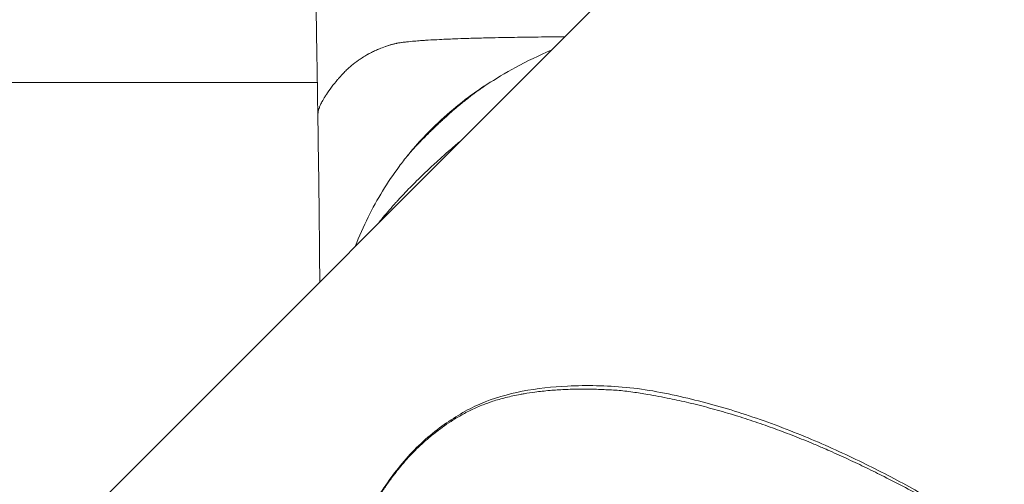
# Model space of a CAD drawing. Units: millimetres. Extents: x -13435 to 8883, y 1606 to 7089.
# Drawn here: x -8890 to -8814, y 3546 to 3582 of the extents above; entities that cross this region are included whole.
import ezdxf

# ---------------------------------------------------------------- set-up
doc = ezdxf.new("R2010")
doc.units = ezdxf.units.MM
doc.header["$MEASUREMENT"] = 0
doc.styles.get("Standard").update_dxf_attribs({"font": 'arial.ttf'})
doc.dimstyles.new('ISO-25', dxfattribs={"dimtxt": 2.5, "dimasz": 2.5, "dimexe": 1.25, "dimexo": 0.625, "dimtad": 1, "dimtxsty": 'Standard', "dimcen": 2.5, "dimadec": 0, "dimazin": 0, "dimtfac": 1, "dimtmove": 0, "dimatfit": 3, "dimfxl": 1, "dimarcsym": 0})

# ---------------------------------------------------------------- blocks, each defined once
blk = doc.blocks.new('*D3')
at = {"color": 0, "lineweight": -2, "transparency": 16777216}
for p, q in [((-12977.357, 5481.692), (-12977.357, 5522.942)), ((-6969.919, 5481.692), (-6969.919, 5522.942)), ((-12907.357, 5521.692), (-7039.919, 5521.692))]:
    blk.add_line(p, q, dxfattribs=at)
at = {"color": 0, "transparency": 16777216}
for points in [[(-12907.357, 5533.358), (-12907.357, 5510.025), (-12977.357, 5521.692)], [(-7039.919, 5533.358), (-7039.919, 5510.025), (-6969.919, 5521.692)]]:
    blk.add_solid(points, dxfattribs=at)
at = {"layer": 'Defpoints', "color": 0, "transparency": 16777216}
for p in [(-6969.919, 5521.692), (-12977.357, 4457.832), (-6969.919, 3413.233)]:
    blk.add_point(p, dxfattribs=at)
at = {"color": 0, "transparency": 16777216, "insert": (-9973.638, 5699.335), "char_height": 250, "attachment_point": 5}
blk.add_mtext('580', dxfattribs=at)
blk = doc.blocks.new('*D4')
at = {"color": 0, "lineweight": -2, "transparency": 16777216}
for p, q in [((-13053.041, 5416.423), (-13094.291, 5416.423)), ((-13093.041, 5346.423), (-13093.041, 2482.273)), ((-13053.041, 2412.273), (-13094.291, 2412.273))]:
    blk.add_line(p, q, dxfattribs=at)
at = {"color": 0, "transparency": 16777216}
for points in [[(-13104.708, 5346.423), (-13081.375, 5346.423), (-13093.041, 5416.423)], [(-13104.708, 2482.273), (-13081.375, 2482.273), (-13093.041, 2412.273)]]:
    blk.add_solid(points, dxfattribs=at)
at = {"layer": 'Defpoints', "color": 0, "transparency": 16777216}
for p in [(-8973.109, 5416.423), (-13093.041, 2412.273), (-8470.634, 2412.273)]:
    blk.add_point(p, dxfattribs=at)
at = {"color": 0, "transparency": 16777216, "insert": (-13270.77, 3914.348), "char_height": 250, "attachment_point": 5, "rotation": 90}
blk.add_mtext('300', dxfattribs=at)

msp = doc.modelspace()

# ---------------------------------------------------------------- linework, layer by layer
at = {"color": 0, "linetype": 'Continuous', "lineweight": 0}
msp.add_line((-8909.782, 3519.198), (-8816.112, 3612.868), dxfattribs=at)
msp.add_arc((-8709.014, 3677.328), 125, 202.15692, 344.02897, dxfattribs=at)
msp.add_ellipse((-8874.843, 3577.44), major_axis=(34.394, 0), ratio=0.000001, start_param=-2.551732, end_param=-1.346136, dxfattribs=at)
at = {"color": 0, "linetype": 'Continuous', "lineweight": 0, "extrusion": (0, 0, -1)}
msp.add_ellipse((-8851.676, 3567.073), major_axis=(6.8, -6.594), ratio=0.604412, start_param=-3.246466, end_param=-3.133127, dxfattribs=at)
at = {"color": 0, "linetype": 'Continuous', "lineweight": 0}
for points, knots in [([(-8867.141, 3574.847), (-8867.166, 3576.506), (-8867.192, 3578.157), (-8867.24, 3580.963), (-8867.259, 3582.12), (-8867.288, 3583.927), (-8867.299, 3584.59), (-8867.313, 3585.311), (-8867.315, 3585.41), (-8867.318, 3585.579), (-8867.32, 3585.649), (-8867.322, 3585.776), (-8867.324, 3585.838), (-8867.328, 3586.066), (-8867.332, 3586.237), (-8867.34, 3586.614), (-8867.344, 3586.823), (-8867.358, 3587.649), (-8867.366, 3588.257), (-8867.378, 3590.055), (-8867.371, 3591.227), (-8867.31, 3593.893), (-8867.24, 3595.364), (-8866.997, 3598.125), (-8866.827, 3599.475), (-8866.236, 3602.248), (-8865.816, 3603.685), (-8864.797, 3606.099), (-8864.275, 3607.104), (-8863.05, 3609.017), (-8862.338, 3609.936), (-8860.714, 3611.671), (-8859.782, 3612.487), (-8857.753, 3613.935), (-8856.641, 3614.568), (-8854.307, 3615.598), (-8853.069, 3615.995), (-8850.798, 3616.468), (-8849.764, 3616.596), (-8848.73, 3616.647)], [0, 0, 0, 0, 5.000752, 5.000752, 8.464219, 8.464219, 10.463193, 10.463193, 10.781852, 10.781852, 11.020818, 11.020818, 11.203984, 11.203984, 11.71022, 11.71022, 12.348744, 12.348744, 14.265075, 14.265075, 18.082641, 18.082641, 23.194598, 23.194598, 28.230322, 28.230322, 32.923147, 32.923147, 36.314651, 36.314651, 39.765211, 39.765211, 43.444677, 43.444677, 47.250466, 47.250466, 51.111319, 51.111319, 54.220327, 54.220327, 54.220327, 54.220327]), ([(-8848.007, 3580.973), (-8848.693, 3580.968), (-8849.377, 3580.961), (-8850.064, 3580.952), (-8850.675, 3580.945), (-8851.288, 3580.937), (-8851.9, 3580.927), (-8852.198, 3580.922), (-8852.497, 3580.916), (-8852.795, 3580.911), (-8852.817, 3580.91), (-8852.838, 3580.91), (-8852.86, 3580.909), (-8853.215, 3580.902), (-8853.57, 3580.895), (-8853.926, 3580.886), (-8853.995, 3580.885), (-8854.064, 3580.883), (-8854.133, 3580.881), (-8854.568, 3580.871), (-8855.002, 3580.859), (-8855.437, 3580.845), (-8855.718, 3580.837), (-8855.998, 3580.828), (-8856.278, 3580.818), (-8856.308, 3580.817), (-8856.337, 3580.815), (-8856.367, 3580.814), (-8856.814, 3580.798), (-8857.262, 3580.779), (-8857.707, 3580.757), (-8858.004, 3580.743), (-8858.299, 3580.727), (-8858.59, 3580.709), (-8858.684, 3580.704), (-8858.777, 3580.698), (-8858.87, 3580.692), (-8859.008, 3580.683), (-8859.146, 3580.673), (-8859.282, 3580.663), (-8859.37, 3580.656), (-8859.458, 3580.649), (-8859.545, 3580.642), (-8859.551, 3580.642), (-8859.557, 3580.641), (-8859.562, 3580.641), (-8859.596, 3580.638), (-8859.629, 3580.635), (-8859.662, 3580.632), (-8859.867, 3580.615), (-8860.067, 3580.595), (-8860.258, 3580.574), (-8860.377, 3580.561), (-8860.493, 3580.547), (-8860.605, 3580.532), (-8860.618, 3580.53), (-8860.631, 3580.528), (-8860.644, 3580.526), (-8860.719, 3580.516), (-8860.791, 3580.505), (-8860.86, 3580.493), (-8860.869, 3580.492), (-8860.879, 3580.49), (-8860.888, 3580.489), (-8860.936, 3580.48), (-8860.983, 3580.472), (-8861.027, 3580.463), (-8861.035, 3580.462), (-8861.043, 3580.46), (-8861.052, 3580.458), (-8861.089, 3580.451), (-8861.126, 3580.443), (-8861.161, 3580.435), (-8861.198, 3580.427), (-8861.234, 3580.419), (-8861.268, 3580.41), (-8861.306, 3580.401), (-8861.343, 3580.391), (-8861.378, 3580.381), (-8861.396, 3580.376), (-8861.414, 3580.371), (-8861.431, 3580.366), (-8861.466, 3580.356), (-8861.5, 3580.346), (-8861.534, 3580.336), (-8861.567, 3580.326), (-8861.599, 3580.315), (-8861.63, 3580.305), (-8861.637, 3580.303), (-8861.644, 3580.301), (-8861.651, 3580.299), (-8861.658, 3580.296), (-8861.665, 3580.294), (-8861.672, 3580.292), (-8861.723, 3580.275), (-8861.772, 3580.258), (-8861.821, 3580.242), (-8861.847, 3580.233), (-8861.873, 3580.224), (-8861.899, 3580.215), (-8862.067, 3580.156), (-8862.224, 3580.097), (-8862.37, 3580.037), (-8862.395, 3580.027), (-8862.42, 3580.017), (-8862.444, 3580.006), (-8862.541, 3579.966), (-8862.633, 3579.925), (-8862.721, 3579.884), (-8862.729, 3579.881), (-8862.737, 3579.877), (-8862.745, 3579.873), (-8862.86, 3579.819), (-8862.969, 3579.765), (-8863.073, 3579.71), (-8863.127, 3579.682), (-8863.179, 3579.654), (-8863.23, 3579.626), (-8863.246, 3579.617), (-8863.262, 3579.608), (-8863.279, 3579.599), (-8863.323, 3579.574), (-8863.367, 3579.549), (-8863.411, 3579.524), (-8863.545, 3579.446), (-8863.67, 3579.368), (-8863.79, 3579.29), (-8863.836, 3579.259), (-8863.882, 3579.229), (-8863.926, 3579.198), (-8863.938, 3579.19), (-8863.951, 3579.182), (-8863.963, 3579.173), (-8863.967, 3579.17), (-8863.972, 3579.167), (-8863.977, 3579.163), (-8864.181, 3579.021), (-8864.366, 3578.878), (-8864.536, 3578.735), (-8864.548, 3578.725), (-8864.56, 3578.714), (-8864.573, 3578.704), (-8864.665, 3578.626), (-8864.753, 3578.548), (-8864.837, 3578.47), (-8864.931, 3578.382), (-8865.021, 3578.294), (-8865.107, 3578.206), (-8865.242, 3578.069), (-8865.368, 3577.932), (-8865.488, 3577.796), (-8865.497, 3577.785), (-8865.506, 3577.775), (-8865.515, 3577.764), (-8865.522, 3577.756), (-8865.529, 3577.749), (-8865.536, 3577.741), (-8865.56, 3577.712), (-8865.585, 3577.684), (-8865.609, 3577.655), (-8865.776, 3577.458), (-8865.932, 3577.263), (-8866.08, 3577.066), (-8866.082, 3577.064), (-8866.085, 3577.061), (-8866.087, 3577.058), (-8866.227, 3576.872), (-8866.359, 3576.684), (-8866.482, 3576.5), (-8866.487, 3576.492), (-8866.492, 3576.485), (-8866.497, 3576.477), (-8866.515, 3576.449), (-8866.534, 3576.42), (-8866.552, 3576.391), (-8866.561, 3576.378), (-8866.57, 3576.364), (-8866.578, 3576.351), (-8866.663, 3576.216), (-8866.743, 3576.08), (-8866.815, 3575.946), (-8866.818, 3575.939), (-8866.822, 3575.932), (-8866.826, 3575.925), (-8866.875, 3575.832), (-8866.92, 3575.739), (-8866.96, 3575.645), (-8866.991, 3575.573), (-8867.018, 3575.499), (-8867.042, 3575.426), (-8867.046, 3575.416), (-8867.049, 3575.406), (-8867.053, 3575.395), (-8867.098, 3575.252), (-8867.127, 3575.111), (-8867.137, 3574.969), (-8867.138, 3574.96), (-8867.139, 3574.95), (-8867.139, 3574.941), (-8867.141, 3574.91), (-8867.141, 3574.878), (-8867.141, 3574.847)], [0.00913594, 0.00913594, 0.00913594, 0.00913594, 0.011204, 0.011204, 0.011204, 0.01304703, 0.01304703, 0.01304703, 0.01394644, 0.01394644, 0.01394644, 0.01401195, 0.01401195, 0.01401195, 0.01508216, 0.01508216, 0.01508216, 0.01529045, 0.01529045, 0.01529045, 0.01660098, 0.01660098, 0.01660098, 0.01744492, 0.01744492, 0.01744492, 0.01753387, 0.01753387, 0.01753387, 0.01888026, 0.01888026, 0.01888026, 0.0197773, 0.0197773, 0.0197773, 0.02006572, 0.02006572, 0.02006572, 0.02049478, 0.02049478, 0.02049478, 0.02077336, 0.02077336, 0.02077336, 0.02079176, 0.02079176, 0.02079176, 0.02089901, 0.02089901, 0.02089901, 0.02156005, 0.02156005, 0.02156005, 0.02197205, 0.02197205, 0.02197205, 0.02202072, 0.02202072, 0.02202072, 0.02230233, 0.02230233, 0.02230233, 0.02234213, 0.02234213, 0.02234213, 0.02254369, 0.02254369, 0.02254369, 0.02258157, 0.02258157, 0.02258157, 0.02275635, 0.02275635, 0.02275635, 0.02293945, 0.02293945, 0.02293945, 0.02314243, 0.02314243, 0.02314243, 0.02324411, 0.02324411, 0.02324411, 0.0234528, 0.0234528, 0.0234528, 0.02365886, 0.02365886, 0.02365886, 0.02370329, 0.02370329, 0.02370329, 0.02375052, 0.02375052, 0.02375052, 0.02408345, 0.02408345, 0.02408345, 0.02426414, 0.02426414, 0.02426414, 0.02543723, 0.02543723, 0.02543723, 0.02563932, 0.02563932, 0.02563932, 0.02643678, 0.02643678, 0.02643678, 0.02650756, 0.02650756, 0.02650756, 0.02755714, 0.02755714, 0.02755714, 0.02809645, 0.02809645, 0.02809645, 0.02826838, 0.02826838, 0.02826838, 0.02875099, 0.02875099, 0.02875099, 0.03025, 0.03025, 0.03025, 0.03083537, 0.03083537, 0.03083537, 0.03099441, 0.03099441, 0.03099441, 0.03105804, 0.03105804, 0.03105804, 0.03378442, 0.03378442, 0.03378442, 0.0339839, 0.0339839, 0.0339839, 0.03548126, 0.03548126, 0.03548126, 0.03715922, 0.03715922, 0.03715922, 0.03976719, 0.03976719, 0.03976719, 0.0399681, 0.0399681, 0.0399681, 0.04011525, 0.04011525, 0.04011525, 0.04065895, 0.04065895, 0.04065895, 0.04439931, 0.04439931, 0.04439931, 0.04445495, 0.04445495, 0.04445495, 0.04799622, 0.04799622, 0.04799622, 0.04813825, 0.04813825, 0.04813825, 0.04868445, 0.04868445, 0.04868445, 0.04894179, 0.04894179, 0.04894179, 0.05150824, 0.05150824, 0.05150824, 0.05163965, 0.05163965, 0.05163965, 0.05342864, 0.05342864, 0.05342864, 0.0548119, 0.0548119, 0.0548119, 0.05501063, 0.05501063, 0.05501063, 0.05773268, 0.05773268, 0.05773268, 0.05791548, 0.05791548, 0.05791548, 0.05851085, 0.05851085, 0.05851085, 0.05851085]), ([(-8854.085, 3577.241), (-8853.355, 3577.721), (-8852.594, 3578.174), (-8850.923, 3579.078), (-8849.998, 3579.522), (-8849.058, 3579.922)], [0, 0, 0, 0, 2.637027, 2.637027, 5.703717, 5.703717, 5.703717, 5.703717]), ([(-8858.442, 3573.701), (-8857.31, 3574.837), (-8856.047, 3575.905), (-8854.323, 3577.108), (-8853.891, 3577.383), (-8853.455, 3577.644)], [0, 0, 0, 0, 4.832274, 4.832274, 6.40262, 6.40262, 6.40262, 6.40262]), ([(-8854.086, 3577.241), (-8854.11, 3577.225), (-8854.134, 3577.209), (-8854.177, 3577.18), (-8854.197, 3577.167), (-8854.225, 3577.148), (-8854.234, 3577.142), (-8854.247, 3577.133), (-8854.252, 3577.13), (-8854.261, 3577.124), (-8854.264, 3577.122), (-8854.289, 3577.105), (-8854.309, 3577.092), (-8854.353, 3577.062), (-8854.377, 3577.045), (-8854.423, 3577.013), (-8854.445, 3576.998), (-8854.487, 3576.968), (-8854.507, 3576.954), (-8854.573, 3576.908), (-8854.616, 3576.877), (-8854.68, 3576.831), (-8854.702, 3576.815), (-8854.733, 3576.792), (-8854.744, 3576.785), (-8854.76, 3576.773), (-8854.765, 3576.769), (-8854.776, 3576.762), (-8854.78, 3576.759), (-8854.837, 3576.717), (-8854.884, 3576.682), (-8854.948, 3576.635), (-8854.969, 3576.619), (-8854.997, 3576.598), (-8855.007, 3576.591), (-8855.021, 3576.58), (-8855.025, 3576.577), (-8855.034, 3576.57), (-8855.037, 3576.568), (-8855.086, 3576.531), (-8855.129, 3576.499), (-8855.195, 3576.448), (-8855.219, 3576.43), (-8855.262, 3576.398), (-8855.281, 3576.383), (-8855.382, 3576.305), (-8855.466, 3576.24), (-8855.595, 3576.139), (-8855.638, 3576.105), (-8855.704, 3576.053), (-8855.726, 3576.036), (-8855.77, 3576.001), (-8855.791, 3575.984), (-8855.932, 3575.87), (-8856.047, 3575.777), (-8856.225, 3575.63), (-8856.291, 3575.575), (-8856.441, 3575.448), (-8856.524, 3575.377), (-8856.646, 3575.271), (-8856.687, 3575.236), (-8856.746, 3575.184), (-8856.766, 3575.166), (-8856.796, 3575.141), (-8856.81, 3575.128), (-8856.825, 3575.115), (-8856.835, 3575.106), (-8856.839, 3575.103), (-8856.922, 3575.029), (-8856.999, 3574.961), (-8857.18, 3574.799), (-8857.283, 3574.705), (-8857.469, 3574.534), (-8857.552, 3574.457), (-8857.675, 3574.343), (-8857.715, 3574.305), (-8857.775, 3574.249), (-8857.795, 3574.23), (-8857.825, 3574.202), (-8857.835, 3574.193), (-8857.854, 3574.174), (-8857.863, 3574.166), (-8857.912, 3574.12), (-8857.95, 3574.084), (-8858.036, 3574.002), (-8858.083, 3573.956), (-8858.173, 3573.87), (-8858.214, 3573.83), (-8858.276, 3573.77), (-8858.297, 3573.751), (-8858.338, 3573.711), (-8858.357, 3573.692), (-8858.548, 3573.506), (-8858.706, 3573.35), (-8858.856, 3573.2)], [0.4126448, 0.4126448, 0.4126448, 0.4126448, 0.421875, 0.421875, 0.4296875, 0.4296875, 0.4335937, 0.4335937, 0.4355469, 0.4355469, 0.4375, 0.4375, 0.4442946, 0.4442946, 0.453125, 0.453125, 0.4609375, 0.4609375, 0.46875, 0.46875, 0.484375, 0.484375, 0.4921875, 0.4921875, 0.4960937, 0.4960937, 0.4980469, 0.4980469, 0.5, 0.5, 0.515625, 0.515625, 0.5234375, 0.5234375, 0.5273437, 0.5273437, 0.5292969, 0.5292969, 0.53125, 0.53125, 0.546875, 0.546875, 0.5554379, 0.5554379, 0.5625, 0.5625, 0.59375, 0.59375, 0.609375, 0.609375, 0.6171875, 0.6171875, 0.625, 0.625, 0.6639626, 0.6639626, 0.6875, 0.6875, 0.71875, 0.71875, 0.734375, 0.734375, 0.7421875, 0.7421875, 0.7460937, 0.7480469, 0.7480469, 0.75, 0.75, 0.775839, 0.775839, 0.8125, 0.8125, 0.84375, 0.84375, 0.859375, 0.859375, 0.8671875, 0.8671875, 0.8710937, 0.8710937, 0.875, 0.875, 0.8886369, 0.8886369, 0.90625, 0.90625, 0.921875, 0.921875, 0.9296875, 0.9296875, 0.9375, 0.9375, 1, 1, 1, 1]), ([(-8866.993, 3561.988), (-8867.003, 3563.559), (-8867.017, 3565.132), (-8867.062, 3569.422), (-8867.1, 3572.136), (-8867.141, 3574.847)], [12.098536, 12.098536, 12.098536, 12.098536, 16.818282, 16.818282, 24.991434, 24.991434, 24.991434, 24.991434]), ([(-8860.214, 3571.731), (-8860.213, 3571.732), (-8860.211, 3571.734), (-8860.171, 3571.786), (-8860.132, 3571.835), (-8859.974, 3572.032), (-8859.853, 3572.178), (-8859.323, 3572.795), (-8858.888, 3573.257), (-8858.438, 3573.705)], [0.090336, 0.090336, 0.090336, 0.090336, 0.0968, 0.0968, 0.291204, 0.291204, 0.874483, 0.874483, 2.785874, 2.785874, 2.785874, 2.785874]), ([(-8856.092, 3572.889), (-8856.139, 3572.85), (-8856.185, 3572.81), (-8856.37, 3572.655), (-8856.507, 3572.539), (-8856.874, 3572.225), (-8857.102, 3572.027), (-8857.538, 3571.642), (-8857.748, 3571.455), (-8857.988, 3571.236), (-8858.022, 3571.205), (-8858.218, 3571.027), (-8858.379, 3570.878), (-8858.724, 3570.556), (-8858.907, 3570.382), (-8859.264, 3570.037), (-8859.438, 3569.866), (-8859.78, 3569.524), (-8859.948, 3569.353), (-8860.281, 3569.008), (-8860.445, 3568.835), (-8860.744, 3568.513), (-8860.88, 3568.365), (-8861.042, 3568.186), (-8861.069, 3568.155), (-8861.265, 3567.937), (-8861.429, 3567.751), (-8861.762, 3567.367), (-8861.929, 3567.17), (-8862.187, 3566.859), (-8862.281, 3566.745), (-8862.404, 3566.592), (-8862.435, 3566.553), (-8862.466, 3566.514)], [-9.2259366, -9.2259366, -9.2259366, -9.2259366, -9.2080456, -9.2080456, -9.155247, -9.155247, -9.0656435, -9.0656435, -8.98129, -8.98129, -8.9675033, -8.9675033, -8.9010358, -8.9010358, -8.8237516, -8.8237516, -8.7480353, -8.7480353, -8.672347, -8.672347, -8.5950483, -8.5950483, -8.5285691, -8.5285691, -8.5147497, -8.5147497, -8.4304052, -8.4304052, -8.3405567, -8.3405567, -8.288015, -8.288015, -8.2701365, -8.2701365, -8.2701365, -8.2701365]), ([(-8858.856, 3573.2), (-8858.903, 3573.153), (-8858.95, 3573.106), (-8858.997, 3573.059), (-8859.023, 3573.033), (-8859.049, 3573.006), (-8859.074, 3572.98), (-8859.11, 3572.944), (-8859.145, 3572.908), (-8859.18, 3572.873), (-8859.198, 3572.855), (-8859.215, 3572.837), (-8859.232, 3572.819), (-8859.243, 3572.808), (-8859.254, 3572.796), (-8859.265, 3572.785), (-8859.267, 3572.783), (-8859.27, 3572.781), (-8859.272, 3572.779), (-8859.275, 3572.775), (-8859.278, 3572.772), (-8859.281, 3572.769), (-8859.287, 3572.763), (-8859.293, 3572.757), (-8859.298, 3572.751), (-8859.342, 3572.706), (-8859.384, 3572.662), (-8859.426, 3572.619), (-8859.443, 3572.601), (-8859.459, 3572.583), (-8859.476, 3572.566), (-8859.507, 3572.533), (-8859.537, 3572.501), (-8859.567, 3572.469), (-8859.572, 3572.464), (-8859.577, 3572.459), (-8859.581, 3572.454), (-8859.592, 3572.443), (-8859.602, 3572.432), (-8859.612, 3572.421), (-8859.614, 3572.419), (-8859.616, 3572.417), (-8859.618, 3572.415), (-8859.623, 3572.409), (-8859.629, 3572.403), (-8859.634, 3572.398), (-8859.639, 3572.392), (-8859.645, 3572.386), (-8859.65, 3572.38), (-8859.652, 3572.378), (-8859.654, 3572.376), (-8859.656, 3572.374), (-8859.71, 3572.315), (-8859.763, 3572.258), (-8859.814, 3572.201), (-8859.826, 3572.187), (-8859.838, 3572.174), (-8859.85, 3572.161), (-8859.872, 3572.135), (-8859.895, 3572.11), (-8859.917, 3572.085), (-8859.929, 3572.071), (-8859.941, 3572.057), (-8859.953, 3572.044), (-8859.992, 3571.999), (-8860.031, 3571.954), (-8860.068, 3571.909), (-8860.075, 3571.9), (-8860.083, 3571.892), (-8860.09, 3571.883), (-8860.099, 3571.872), (-8860.108, 3571.861), (-8860.117, 3571.85), (-8860.13, 3571.835), (-8860.142, 3571.819), (-8860.155, 3571.804)], [0, 0, 0, 0, 0.0200194, 0.0200194, 0.0200194, 0.03125, 0.03125, 0.03125, 0.046875, 0.046875, 0.046875, 0.0546875, 0.0546875, 0.0546875, 0.059608, 0.059608, 0.059608, 0.0605637, 0.0605637, 0.0605637, 0.0620612, 0.0620612, 0.0620612, 0.0647352, 0.0647352, 0.0647352, 0.085366, 0.085366, 0.085366, 0.09375, 0.09375, 0.09375, 0.109375, 0.109375, 0.109375, 0.1118243, 0.1118243, 0.1118243, 0.1171875, 0.1171875, 0.1171875, 0.1182005, 0.1182005, 0.1182005, 0.1210937, 0.1210937, 0.1210937, 0.1239495, 0.1239495, 0.1239495, 0.125, 0.125, 0.125, 0.1574728, 0.1574728, 0.1574728, 0.1650195, 0.1650195, 0.1650195, 0.1795821, 0.1795821, 0.1795821, 0.1875, 0.1875, 0.1875, 0.2136731, 0.2136731, 0.2136731, 0.21875, 0.21875, 0.21875, 0.2250849, 0.2250849, 0.2250849, 0.2342346, 0.2342346, 0.2342346, 0.2342346]), ([(-8864.242, 3564.739), (-8863.941, 3565.509), (-8863.606, 3566.267), (-8862.553, 3568.381), (-8861.748, 3569.7), (-8860.613, 3571.228), (-8860.387, 3571.518), (-8860.155, 3571.804)], [4.282427, 4.282427, 4.282427, 4.282427, 6.778673, 6.778673, 11.409556, 11.409556, 12.516993, 12.516993, 12.516993, 12.516993]), ([(-8862.472, 3517.424), (-8863.167, 3518.719), (-8863.762, 3520.088), (-8864.749, 3522.947), (-8865.136, 3524.448), (-8865.701, 3527.558), (-8865.89, 3529.18), (-8865.952, 3532.44), (-8865.815, 3534.079), (-8865.361, 3537.38), (-8865.01, 3539.05), (-8864.024, 3542.266), (-8863.364, 3543.827), (-8861.867, 3546.327), (-8861.119, 3547.356), (-8859.457, 3549.248), (-8858.514, 3550.091), (-8856.593, 3551.49), (-8855.609, 3552.079), (-8853.522, 3552.986), (-8852.417, 3553.298), (-8850.147, 3553.737), (-8848.971, 3553.863), (-8846.297, 3553.988), (-8844.791, 3553.96), (-8841.667, 3553.679), (-8840.072, 3553.349), (-8836.982, 3552.624), (-8835.485, 3552.201), (-8832.459, 3551.213), (-8830.919, 3550.64), (-8827.972, 3549.425), (-8826.552, 3548.782), (-8823.852, 3547.475), (-8822.555, 3546.808), (-8820.109, 3545.475), (-8818.936, 3544.829), (-8816.569, 3543.64), (-8815.379, 3543.09), (-8813.047, 3542.12), (-8811.901, 3541.703), (-8809.754, 3541.055), (-8808.744, 3540.821), (-8806.898, 3540.541), (-8806.056, 3540.493), (-8804.566, 3540.576), (-8803.914, 3540.705), (-8802.748, 3541.135), (-8802.257, 3541.446), (-8801.857, 3541.846)], [0, 0, 0, 0, 4.571887, 4.571887, 9.260694, 9.260694, 14.163165, 14.163165, 19.106956, 19.106956, 24.227947, 24.227947, 29.30575, 29.30575, 33.268436, 33.268436, 37.344033, 37.344033, 41.178724, 41.178724, 45.121768, 45.121768, 49.198413, 49.198413, 54.268885, 54.268885, 59.465566, 59.465566, 64.234175, 64.234175, 69.138597, 69.138597, 73.795638, 73.795638, 78.299676, 78.299676, 82.748424, 82.748424, 87.469607, 87.469607, 92.409203, 92.409203, 97.321729, 97.321729, 102.204457, 102.204457, 107.068405, 107.068405, 112.454626, 112.454626, 112.454626, 112.454626]), ([(-8862.472, 3517.424), (-8862.542, 3517.555), (-8862.611, 3517.686), (-8862.915, 3518.276), (-8863.139, 3518.744), (-8863.563, 3519.699), (-8863.764, 3520.187), (-8864.141, 3521.184), (-8864.317, 3521.694), (-8864.644, 3522.735), (-8864.796, 3523.267), (-8865.072, 3524.354), (-8865.197, 3524.91), (-8865.32, 3525.536), (-8865.333, 3525.604), (-8865.442, 3526.181), (-8865.527, 3526.694), (-8865.682, 3527.822), (-8865.746, 3528.433), (-8865.835, 3529.454), (-8865.867, 3529.873), (-8865.897, 3530.521), (-8865.903, 3530.745), (-8865.91, 3531.41), (-8865.896, 3531.839), (-8865.857, 3532.692), (-8865.832, 3533.126), (-8865.777, 3533.847), (-8865.751, 3534.132), (-8865.707, 3534.567), (-8865.691, 3534.717), (-8865.624, 3535.303), (-8865.566, 3535.738), (-8865.435, 3536.596), (-8865.362, 3537.019), (-8865.279, 3537.452), (-8865.277, 3537.464), (-8865.191, 3537.91), (-8865.099, 3538.343), (-8864.923, 3539.089), (-8864.844, 3539.403), (-8864.729, 3539.831), (-8864.697, 3539.946), (-8864.544, 3540.488), (-8864.413, 3540.913), (-8864.252, 3541.387), (-8864.234, 3541.44), (-8864.084, 3541.87), (-8863.944, 3542.244), (-8863.753, 3542.712), (-8863.712, 3542.81), (-8863.521, 3543.257), (-8863.362, 3543.603), (-8863.172, 3543.982), (-8863.152, 3544.021), (-8862.965, 3544.388), (-8862.789, 3544.708), (-8862.529, 3545.15), (-8862.452, 3545.279), (-8862.28, 3545.555), (-8862.186, 3545.703), (-8861.928, 3546.096), (-8861.761, 3546.339), (-8861.429, 3546.802), (-8861.265, 3547.022), (-8861.069, 3547.273), (-8861.042, 3547.309), (-8860.88, 3547.513), (-8860.744, 3547.68), (-8860.445, 3548.036), (-8860.281, 3548.223), (-8859.948, 3548.587), (-8859.78, 3548.762), (-8859.438, 3549.104), (-8859.265, 3549.27), (-8858.907, 3549.597), (-8858.724, 3549.757), (-8858.379, 3550.045), (-8858.218, 3550.175), (-8858.022, 3550.328), (-8857.988, 3550.354), (-8857.747, 3550.539), (-8857.538, 3550.693), (-8857.101, 3550.999), (-8856.872, 3551.151), (-8856.506, 3551.382), (-8856.369, 3551.465), (-8856.115, 3551.615), (-8855.997, 3551.682), (-8855.591, 3551.906), (-8855.3, 3552.053), (-8854.969, 3552.205), (-8854.934, 3552.22), (-8854.592, 3552.372), (-8854.282, 3552.495), (-8853.883, 3552.638), (-8853.796, 3552.668), (-8853.379, 3552.808), (-8853.048, 3552.907), (-8852.668, 3553.006), (-8852.621, 3553.018), (-8852.202, 3553.124), (-8851.828, 3553.204), (-8851.35, 3553.293), (-8851.249, 3553.311), (-8850.873, 3553.375), (-8850.596, 3553.416), (-8849.939, 3553.503), (-8849.558, 3553.544), (-8849.163, 3553.578), (-8849.153, 3553.579), (-8848.77, 3553.611), (-8848.396, 3553.635), (-8847.635, 3553.669), (-8847.247, 3553.68), (-8846.724, 3553.684), (-8846.59, 3553.684), (-8846.201, 3553.683), (-8845.945, 3553.679), (-8845.297, 3553.661), (-8844.905, 3553.644), (-8844.128, 3553.607), (-8843.737, 3553.582), (-8843.133, 3553.512), (-8842.928, 3553.485), (-8842.337, 3553.398), (-8841.953, 3553.334), (-8841.005, 3553.173), (-8840.434, 3553.07), (-8839.368, 3552.853), (-8838.879, 3552.745), (-8838.323, 3552.613), (-8838.258, 3552.598), (-8837.654, 3552.452), (-8837.113, 3552.314), (-8836.041, 3552.021), (-8835.511, 3551.868), (-8834.462, 3551.549), (-8833.942, 3551.383), (-8832.912, 3551.039), (-8832.401, 3550.861), (-8831.387, 3550.495), (-8830.885, 3550.306), (-8829.888, 3549.919), (-8829.394, 3549.721), (-8828.614, 3549.398), (-8828.327, 3549.276), (-8827.842, 3549.068), (-8827.644, 3548.982), (-8826.966, 3548.683), (-8826.49, 3548.467), (-8825.546, 3548.03), (-8825.078, 3547.808), (-8824.151, 3547.36), (-8823.692, 3547.133), (-8822.678, 3546.623), (-8822.126, 3546.338), (-8821.037, 3545.762), (-8820.508, 3545.473), (-8819.462, 3544.914), (-8818.942, 3544.641), (-8817.914, 3544.118), (-8817.404, 3543.866), (-8816.4, 3543.385), (-8815.904, 3543.156), (-8814.931, 3542.722), (-8814.452, 3542.517), (-8813.515, 3542.133), (-8813.056, 3541.954), (-8812.158, 3541.621), (-8811.72, 3541.468), (-8810.865, 3541.188), (-8810.449, 3541.061), (-8809.639, 3540.833), (-8809.246, 3540.732), (-8808.483, 3540.557), (-8808.112, 3540.482), (-8807.397, 3540.357), (-8807.052, 3540.308), (-8806.389, 3540.233), (-8806.07, 3540.208), (-8805.458, 3540.18), (-8805.165, 3540.178), (-8804.674, 3540.192), (-8804.47, 3540.203), (-8804.102, 3540.235), (-8803.935, 3540.254), (-8803.76, 3540.279), (-8803.748, 3540.28), (-8803.576, 3540.306), (-8803.418, 3540.333), (-8803.123, 3540.395), (-8802.984, 3540.429), (-8802.724, 3540.5), (-8802.601, 3540.538), (-8802.369, 3540.617), (-8802.26, 3540.658), (-8802.052, 3540.743), (-8801.954, 3540.786), (-8801.766, 3540.876), (-8801.677, 3540.922), (-8801.503, 3541.017), (-8801.419, 3541.067), (-8801.254, 3541.17), (-8801.174, 3541.223), (-8801.018, 3541.334), (-8800.942, 3541.392), (-8800.794, 3541.511), (-8800.722, 3541.572), (-8800.582, 3541.699), (-8800.514, 3541.765), (-8800.383, 3541.9), (-8800.319, 3541.97), (-8800.195, 3542.113), (-8800.135, 3542.187), (-8800.072, 3542.269), (-8800.068, 3542.274), (-8800.033, 3542.321), (-8800.003, 3542.362), (-8799.973, 3542.404)], [-12.0709, -12.0709, -12.0709, -12.0709, -12.02621, -12.02621, -11.870719, -11.870719, -11.713306, -11.713306, -11.553412, -11.553412, -11.389989, -11.389989, -11.222271, -11.222271, -11.201926, -11.201926, -11.049336, -11.049336, -10.86827, -10.86827, -10.745734, -10.745734, -10.681613, -10.681613, -10.556537, -10.556537, -10.428196, -10.428196, -10.344194, -10.344194, -10.299752, -10.299752, -10.170755, -10.170755, -10.044638, -10.044638, -10.04112, -10.04112, -9.911061, -9.911061, -9.815991, -9.815991, -9.780882, -9.780882, -9.650469, -9.650469, -9.634137, -9.634137, -9.517019, -9.517019, -9.48584, -9.48584, -9.374195, -9.374195, -9.361239, -9.361239, -9.252996, -9.252996, -9.208046, -9.208046, -9.155247, -9.155247, -9.065644, -9.065644, -8.98129, -8.98129, -8.967503, -8.967503, -8.901036, -8.901036, -8.823752, -8.823752, -8.748035, -8.748035, -8.672347, -8.672347, -8.595048, -8.595048, -8.528569, -8.528569, -8.51475, -8.51475, -8.430405, -8.430405, -8.340557, -8.340557, -8.288015, -8.288015, -8.243101, -8.243101, -8.13483, -8.13483, -8.121881, -8.121881, -8.010228, -8.010228, -7.979044, -7.979044, -7.861937, -7.861937, -7.845598, -7.845598, -7.715185, -7.715185, -7.680074, -7.680074, -7.585011, -7.585011, -7.454954, -7.454954, -7.451404, -7.451404, -7.325314, -7.325314, -7.196316, -7.196316, -7.151929, -7.151929, -7.067877, -7.067877, -6.939539, -6.939539, -6.81446, -6.81446, -6.749626, -6.749626, -6.627776, -6.627776, -6.446707, -6.446707, -6.29415, -6.29415, -6.273782, -6.273782, -6.106071, -6.106071, -5.942649, -5.942649, -5.782755, -5.782755, -5.625342, -5.625342, -5.469852, -5.469852, -5.315739, -5.315739, -5.225328, -5.225328, -5.162611, -5.162611, -5.009887, -5.009887, -4.856907, -4.856907, -4.703538, -4.703538, -4.513603, -4.513603, -4.321431, -4.321431, -4.126474, -4.126474, -3.931302, -3.931302, -3.736922, -3.736922, -3.543867, -3.543867, -3.352684, -3.352684, -3.163772, -3.163772, -2.977424, -2.977424, -2.793818, -2.793818, -2.613165, -2.613165, -2.436152, -2.436152, -2.263627, -2.263627, -2.09583, -2.09583, -1.973364, -1.973364, -1.868171, -1.868171, -1.860677, -1.860677, -1.756594, -1.756594, -1.660724, -1.660724, -1.571843, -1.571843, -1.488863, -1.488863, -1.410883, -1.410883, -1.336606, -1.336606, -1.26315, -1.26315, -1.189988, -1.189988, -1.116973, -1.116973, -1.043995, -1.043995, -0.970968, -0.970968, -0.897821, -0.897821, -0.824501, -0.824501, -0.819188, -0.819188, -0.779948, -0.779948, -0.779948, -0.779948])]:
    msp.add_open_spline(points, degree=3, knots=knots, dxfattribs=at)

# ---------------------------------------------------------------- dimensions: what is measured, and where the dimension line sits
dim = msp.add_linear_dim(base=(-6969.919, 5521.692), p1=(-12977.357, 4457.832), p2=(-6969.919, 3413.233), text='580', dimstyle='ISO-25', override={"dimtxt": 250, "dimasz": 70, "dimgap": 50, "dimtad": 3, "dimfxl": 40, "dimfxlon": 1})
dim.commit()
dim.dimension.update_dxf_attribs({"geometry": '*D3', "text_midpoint": (-9973.638, 5699.335)})
dim = msp.add_linear_dim(base=(-13093.041, 2412.273), p1=(-8973.109, 5416.423), p2=(-8470.634, 2412.273), angle=90, text='300', dimstyle='ISO-25', override={"dimtxt": 250, "dimasz": 70, "dimgap": 50, "dimtad": 3, "dimfxl": 40, "dimfxlon": 1})
dim.commit()
dim.dimension.update_dxf_attribs({"geometry": '*D4', "text_midpoint": (-13270.77, 3914.348)})

doc.saveas('drawing.dxf')
